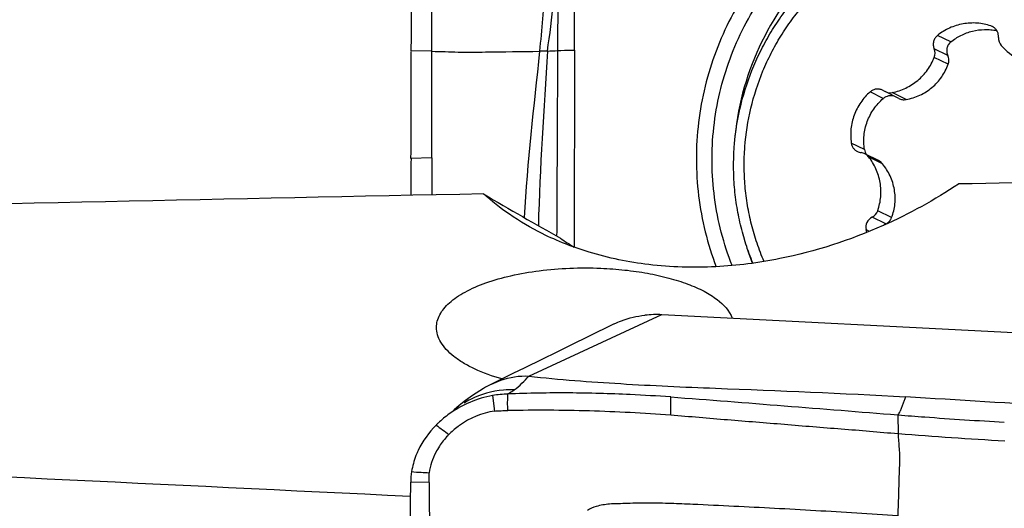
# Model space of a CAD drawing. Units: millimetres. Extents: x 0 to 594, y 0 to 420.
# Drawn here: x 447 to 455, y 263 to 267 of the extents above; entities that cross this region are included whole.
import ezdxf
from ezdxf.enums import TextEntityAlignment as Align

# ---------------------------------------------------------------- set-up
doc = ezdxf.new("R2010")
doc.units = ezdxf.units.MM
doc.header["$LTSCALE"] = 32.67
doc.layers.get('0').update_dxf_attribs({"linetype": 'CONTINUOUS'})
for name, color, linetype in [('10105075_CL', 7, 'CONTINUOUS'), ('607072814-000_CL', 7, 'CONTINUOUS'), ('607087198-000_DIM', 7, 'CONTINUOUS'), ('607087199-000_CL', 7, 'CONTINUOUS')]:
    doc.layers.add(name, color=color, linetype=linetype)
doc.styles.get("Standard").update_dxf_attribs({"font": 'TXT.SHX', "width": 0.7})
doc.styles.add('TEXTSTYLE_2', font='gdt', dxfattribs={"width": 0.7})
doc.dimstyles.new('DIMSTYLE_2', dxfattribs={"dimtxt": 3.5, "dimasz": 3.5, "dimexe": 1.5, "dimexo": 0, "dimgap": 0.875, "dimtad": 1, "dimdec": 3, "dimdsep": 46, "dimtxsty": 'STANDARD', "dimblk": '_FILLED', "dimblk1": '_FILLED', "dimblk2": '_FILLED', "dimcen": 0.09, "dimclrt": 2, "dimadec": 3, "dimazin": 2, "dimtol": 1, "dimtp": 0.15, "dimtm": 0.15, "dimtfac": 1, "dimtdec": 3, "dimtofl": 0, "dimtmove": 0, "dimatfit": 3, "dimldrblk": '_FILLED', "dimfxl": 1, "dimtolj": 1, "dimarcsym": 0})

# ---------------------------------------------------------------- blocks, each defined once
blk = doc.blocks.new('_FILLED')
at = {"color": 0, "linetype": 'BYBLOCK'}
blk.add_solid([(0, 0), (-1, 0.125), (-1, -0.125)], dxfattribs=at)
blk = doc.blocks.new('*D1')
at = {"layer": '607087198-000_DIM', "color": 3, "linetype": 'CONTINUOUS'}
for p, q in [((396.7882, 237.8946), (396.7882, 299.866)), ((459.7882, 268.2837), (459.7882, 299.866)), ((396.7882, 298.366), (428.2882, 298.366)), ((459.7882, 298.366), (428.2882, 298.366))]:
    blk.add_line(p, q, dxfattribs=at)
at = {"layer": '607087198-000_DIM', "color": 3, "linetype": 'CONTINUOUS', "xscale": 3.5, "yscale": 3.5, "zscale": 3.5, "rotation": 180}
blk.add_blockref('_FILLED', (396.7882, 298.366), dxfattribs=at)
at = {"layer": '607087198-000_DIM', "color": 3, "linetype": 'CONTINUOUS', "xscale": 3.5, "yscale": 3.5, "zscale": 3.5}
blk.add_blockref('_FILLED', (459.7882, 298.366), dxfattribs=at)
at = {"layer": '607087198-000_DIM', "color": 2, "linetype": 'CONTINUOUS'}
for s, height, width, p in [('63', 3.5, 0.75, (423.6216, 299.241)), ('0.15', 2.45, 0.660714, (432.3424, 299.766))]:
    blk.add_text(s, height=height, dxfattribs=dict(at, width=width)).set_placement(p, align=Align.CENTER)
at = {"layer": '607087198-000_DIM', "color": 2, "linetype": 'CONTINUOUS', "style": 'TEXTSTYLE_2'}
blk.add_text('`', height=2.45, dxfattribs=at).set_placement((427.6757, 299.766), align=Align.CENTER)

msp = doc.modelspace()

# ---------------------------------------------------------------- linework, layer by layer
at = {"layer": '10105075_CL', "color": 9, "linetype": 'CONTINUOUS'}
for p, q in [((454.7422, 266.7053), (454.7194, 266.7166)), ((454.3816, 266.582), (454.2706, 266.6373)), ((454.3564, 266.4679), (454.242, 266.5249)), ((454.3598, 266.3945), (454.2429, 266.4527)), ((453.8151, 266.107), (453.7041, 266.1623)), ((454.0066, 266.0983), (453.8897, 266.1565)), ((453.657, 265.6774), (453.5459, 265.7327)), ((453.8081, 265.559), (453.6912, 265.6172)), ((453.8852, 265.1052), (453.7683, 265.1633)), ((453.8352, 265.0519), (453.7208, 265.1089)), ((453.6993, 264.99), (453.6696, 265.0048))]:
    msp.add_line(p, q, dxfattribs=at)
at = {"layer": '10105075_CL', "color": 7, "linetype": 'CONTINUOUS'}
for p, q in [((453.9441, 266.1074), (453.8293, 266.1646)), ((453.7751, 265.5853), (453.6594, 265.6429))]:
    msp.add_line(p, q, dxfattribs=at)
for centre, radius, start, end in [((454.6891, 266.6272), 0.0944, 63.53458, 71.26774), ((454.8785, 266.6145), 0.0953, 176.31069, 220.77168), ((455.1635, 266.8608), 0.4719, 220.825, 243.52478), ((454.1537, 266.4876), 0.0958, 338.6188, 22.90672), ((453.7671, 266.0917), 0.0944, 56.46738, 63.52485), ((453.8713, 266.2491), 0.0944, 236.46738, 243.525), ((453.8714, 266.2492), 0.0945, 243.54811, 281.19203), ((453.6394, 265.7458), 0.0944, 243.53254, 263.286), ((453.6174, 265.5584), 0.0944, 38.53695, 83.286), ((453.6775, 265.1947), 0.0961, 296.74007, 340.94157), ((453.764, 265.0231), 0.0961, 116.74628, 190.98035), ((453.877, 264.9616), 0.0995, 114.85098, 127.91091), ((454.1383, 265.0961), 0.4775, 191.02963, 194.05905)]:
    msp.add_arc(centre, radius, start, end, dxfattribs=at)
for points, knots in [([(453.3833, 267.1276), (453.4214, 267.1595), (453.4998, 267.2205), (453.6238, 267.3034), (453.7534, 267.3769), (453.9326, 267.4621), (454.1673, 267.5438), (454.4113, 267.5905), (454.6088, 267.6062), (454.7573, 267.6072), (454.9054, 267.5973), (455.1012, 267.5698), (455.3414, 267.5085), (455.6156, 267.3938), (455.8701, 267.2403), (456.0614, 267.0827), (456.1993, 266.9409), (456.2947, 266.8272), (456.3817, 266.7068), (456.4856, 266.5382), (456.5921, 266.3137), (456.6649, 266.076), (456.702, 265.881), (456.7191, 265.733), (456.7255, 265.5841), (456.7226, 265.4847), (456.7193, 265.4351)], [0, 0, 0, 0, 0.031361, 0.062708, 0.094042, 0.125361, 0.187911, 0.250399, 0.281642, 0.312872, 0.34409, 0.375298, 0.437648, 0.499981, 0.562316, 0.624669, 0.655878, 0.687099, 0.718331, 0.749577, 0.812071, 0.874628, 0.90595, 0.937286, 0.968637, 1, 1, 1, 1]), ([(452.7197, 264.7222), (452.698, 264.7746), (452.6589, 264.8812), (452.6131, 265.0452), (452.5803, 265.2125), (452.561, 265.3819), (452.555, 265.5524), (452.5651, 265.7796), (452.6113, 266.0613), (452.7013, 266.3322), (452.7981, 266.5383), (452.8827, 266.6868), (452.9787, 266.8281), (453.0855, 266.9614), (453.2025, 267.0858), (453.2867, 267.1623), (453.3303, 267.1989)], [0, 0, 0, 0, 0.062353, 0.12474, 0.187161, 0.249614, 0.312096, 0.374606, 0.499593, 0.624638, 0.687219, 0.749798, 0.812371, 0.874932, 0.937476, 1, 1, 1, 1]), ([(452.8137, 264.7364), (452.792, 264.7866), (452.7526, 264.8889), (452.7061, 265.0466), (452.6724, 265.2076), (452.6517, 265.3709), (452.6441, 265.5354), (452.6515, 265.7549), (452.6938, 266.0272), (452.7789, 266.2893), (452.8712, 266.4888), (452.9522, 266.6324), (453.0444, 266.7692), (453.1472, 266.8981), (453.26, 267.0184), (453.3413, 267.0923), (453.3833, 267.1276)], [0, 0, 0, 0, 0.062349, 0.124733, 0.18715, 0.249601, 0.312081, 0.37459, 0.499576, 0.624622, 0.687205, 0.749787, 0.812362, 0.874926, 0.937474, 1, 1, 1, 1]), ([(454.7194, 266.7166), (454.7007, 266.723), (454.6625, 266.7333), (454.6036, 266.7415), (454.5441, 266.7423), (454.485, 266.7356), (454.4271, 266.7216), (454.3714, 266.7004), (454.3187, 266.6725), (454.2861, 266.6497), (454.2706, 266.6373)], [0, 0, 0, 0, 0.124712, 0.249476, 0.374315, 0.499245, 0.624277, 0.749416, 0.874659, 1, 1, 1, 1]), ([(454.7835, 266.6206), (454.784, 266.6298), (454.7825, 266.6486), (454.7722, 266.6748), (454.7548, 266.6969), (454.7394, 266.7076), (454.7312, 266.7117)], [0, 0, 0, 0, 0.250662, 0.500838, 0.750557, 1, 1, 1, 1]), ([(454.2706, 266.6373), (454.2665, 266.6341), (454.2589, 266.6269), (454.2494, 266.6145), (454.242, 266.6007), (454.237, 266.586), (454.2344, 266.5706), (454.2343, 266.5549), (454.2367, 266.5395), (454.24, 266.5297), (454.242, 266.5249)], [0, 0, 0, 0, 0.125036, 0.250142, 0.375279, 0.500403, 0.625469, 0.750439, 0.875287, 1, 1, 1, 1]), ([(454.3816, 266.582), (454.3949, 266.5928), (454.4225, 266.613), (454.482, 266.6469), (454.5631, 266.6769), (454.6488, 266.6883), (454.7177, 266.6861), (454.7519, 266.6812), (454.7688, 266.6779)], [0, 0, 0, 0, 0.124435, 0.249068, 0.498551, 0.748785, 0.874331, 1, 1, 1, 1]), ([(454.3816, 266.582), (454.3775, 266.5786), (454.3699, 266.5712), (454.3606, 266.5584), (454.3536, 266.5442), (454.3476, 266.5241), (454.3464, 266.4977), (454.3521, 266.4774), (454.3564, 266.4679)], [0, 0, 0, 0, 0.126792, 0.252924, 0.378446, 0.50346, 0.751751, 1, 1, 1, 1]), ([(453.8897, 266.1565), (453.9093, 266.1604), (453.9481, 266.1706), (454.0038, 266.1931), (454.0564, 266.2225), (454.1048, 266.2582), (454.1485, 266.2997), (454.1867, 266.3464), (454.2187, 266.3975), (454.2356, 266.434), (454.2429, 266.4527)], [0, 0, 0, 0, 0.124698, 0.249503, 0.374412, 0.499416, 0.6245, 0.749641, 0.874816, 1, 1, 1, 1]), ([(454.3598, 266.3945), (454.3619, 266.4004), (454.365, 266.4127), (454.3659, 266.4316), (454.3632, 266.4503), (454.359, 266.4622), (454.3564, 266.4679)], [0, 0, 0, 0, 0.250924, 0.500803, 0.750284, 1, 1, 1, 1]), ([(454.0066, 266.0983), (454.0264, 266.1019), (454.0656, 266.1115), (454.1223, 266.1333), (454.1757, 266.1624), (454.2249, 266.1983), (454.2687, 266.2404), (454.3064, 266.2877), (454.3372, 266.3392), (454.3531, 266.3758), (454.3598, 266.3945)], [0, 0, 0, 0, 0.124988, 0.25048, 0.376305, 0.502166, 0.627711, 0.752626, 0.876729, 1, 1, 1, 1]), ([(453.7041, 266.1623), (453.6892, 266.1492), (453.6609, 266.121), (453.6242, 266.0739), (453.5935, 266.0226), (453.5694, 265.9679), (453.5523, 265.9106), (453.5423, 265.8517), (453.5398, 265.792), (453.5431, 265.7523), (453.5459, 265.7327)], [0, 0, 0, 0, 0.124988, 0.250028, 0.375098, 0.500172, 0.625222, 0.750224, 0.875155, 1, 1, 1, 1]), ([(453.8091, 266.1762), (453.8008, 266.1804), (453.7828, 266.1862), (453.7544, 266.1867), (453.7271, 266.1788), (453.7111, 266.1685), (453.7041, 266.1623)], [0, 0, 0, 0, 0.249436, 0.499152, 0.749331, 1, 1, 1, 1]), ([(453.9073, 266.1258), (453.8995, 266.1281), (453.8834, 266.131), (453.8588, 266.1292), (453.8353, 266.1214), (453.8214, 266.1123), (453.8151, 266.107)], [0, 0, 0, 0, 0.248064, 0.49741, 0.748121, 1, 1, 1, 1]), ([(453.657, 265.6774), (453.6539, 265.697), (453.6503, 265.7368), (453.6524, 265.7967), (453.662, 265.8558), (453.6791, 265.9132), (453.7033, 265.968), (453.7343, 266.0192), (453.7715, 266.0661), (453.8001, 266.094), (453.8151, 266.107)], [0, 0, 0, 0, 0.125001, 0.250037, 0.37509, 0.500142, 0.625175, 0.750173, 0.87512, 1, 1, 1, 1]), ([(453.9441, 266.1074), (453.9536, 266.1027), (453.9743, 266.0961), (453.9961, 266.0964), (454.0066, 266.0983)], [0, 0, 0, 0, 0.498235, 1, 1, 1, 1]), ([(453.5459, 265.7327), (453.547, 265.7251), (453.551, 265.7103), (453.5622, 265.6901), (453.5778, 265.6732), (453.5906, 265.6648), (453.5974, 265.6614)], [0, 0, 0, 0, 0.250519, 0.500634, 0.750412, 1, 1, 1, 1]), ([(453.657, 265.6774), (453.6582, 265.6698), (453.6624, 265.655), (453.67, 265.6415), (453.6745, 265.6354)], [0, 0, 0, 0, 0.500953, 1, 1, 1, 1]), ([(453.7683, 265.1633), (453.7749, 265.1823), (453.7856, 265.221), (453.7944, 265.2807), (453.7956, 265.3409), (453.7892, 265.4008), (453.7754, 265.4593), (453.7544, 265.5156), (453.7265, 265.5688), (453.7036, 265.6016), (453.6912, 265.6172)], [0, 0, 0, 0, 0.125289, 0.250525, 0.375687, 0.500758, 0.625726, 0.750587, 0.875342, 1, 1, 1, 1]), ([(453.8081, 265.559), (453.8036, 265.5645), (453.7934, 265.5745), (453.7814, 265.5822), (453.7751, 265.5853)], [0, 0, 0, 0, 0.501503, 1, 1, 1, 1]), ([(453.8852, 265.1052), (453.8922, 265.1236), (453.9038, 265.1616), (453.9136, 265.2206), (453.9155, 265.2808), (453.9093, 265.3411), (453.8952, 265.4002), (453.8733, 265.4571), (453.8444, 265.5105), (453.8208, 265.5434), (453.8081, 265.559)], [0, 0, 0, 0, 0.122771, 0.2465, 0.371198, 0.496697, 0.622678, 0.74876, 0.874606, 1, 1, 1, 1]), ([(453.8352, 265.0519), (453.8409, 265.0545), (453.8517, 265.0608), (453.8659, 265.0732), (453.8774, 265.088), (453.883, 265.0993), (453.8852, 265.1052)], [0, 0, 0, 0, 0.249911, 0.499377, 0.749144, 1, 1, 1, 1])]:
    msp.add_open_spline(points, degree=3, knots=knots, dxfattribs=at)
at = {"layer": '607072814-000_CL', "color": 9, "linetype": 'CONTINUOUS'}
for p, q in [((451.0835, 267.3375), (451.0788, 266.51)), ((450.0227, 266.5084), (449.8498, 266.5036)), ((451.0788, 266.51), (451.0777, 266.324)), ((451.2196, 266.5132), (451.2168, 264.8586)), ((450.0226, 265.6081), (449.847, 265.6033)), ((451.071, 264.9931), (451.0708, 264.9503)), ((450.8378, 263.7726), (451.9551, 264.2897)), ((450.5327, 263.6094), (450.5486, 263.4792)), ((452.029, 263.4446), (452.0289, 263.5976)), ((453.9435, 263.2869), (453.9409, 263.4469)), ((449.9998, 262.8793), (449.8449, 262.8812))]:
    msp.add_line(p, q, dxfattribs=at)
at = {"layer": '607072814-000_CL', "color": 7, "linetype": 'CONTINUOUS'}
for p, q in [((451.2206, 266.5132), (451.2219, 267.3407)), ((450.0226, 265.6081), (450.0217, 265.2961)), ((451.9551, 264.2897), (458.4718, 263.9614)), ((450.9462, 263.9132), (450.8033, 263.843)), ((450.8033, 263.843), (450.7034, 263.794)), ((450.7034, 263.794), (450.5238, 263.7061)), ((450.4265, 263.6505), (450.3634, 263.6093)), ((450.4567, 263.6692), (450.4265, 263.6505)), ((450.1765, 263.4609), (450.1686, 263.4553))]:
    msp.add_line(p, q, dxfattribs=at)
for points in [[(451.5536, 264.2124), (451.3314, 264.1028), (451.2003, 264.0381), (451.0718, 263.9749), (450.9462, 263.9132)], [(450.3634, 263.6093), (450.3047, 263.5672), (450.2523, 263.5257), (450.2101, 263.4891), (450.1901, 263.4707)]]:
    msp.add_lwpolyline(points, dxfattribs=at)
for centre, radius, start, end in [((306.624, 266.8414), 143.2262, 359.864829, 0.651022), ((4.9268, 264.8727), 445.0989, 0.210553, 0.4636), ((183.9975, 266.883), 265.8526, 359.724183, 359.917275), ((311.094, 266.0763), 138.9294, 359.806906, 0.176391), ((499.4254, 265.3156), 49.5792, 179.66753, 180.02672), ((451.9131, 263.3815), 0.9091, 87.35127, 96.34236), ((450.8807, 262.9776), 0.8112, 116.10244, 121.51417), ((450.6841, 262.752), 0.8707, 91.50811, 100.01485), ((450.6751, 262.7492), 0.8689, 125.6524, 133.63696), ((450.6601, 262.7656), 0.8468, 133.66996, 135.31404), ((450.6404, 262.8184), 0.6643, 131.45694, 135.65668), ((450.6466, 262.8114), 0.6736, 126.83195, 131.45639), ((450.6496, 262.8074), 0.6786, 125.59086, 126.83553), ((450.6247, 262.8326), 0.6432, 136.88137, 146.97641), ((450.6437, 262.8157), 0.6687, 135.68928, 136.93688), ((450.4656, 262.8757), 0.6207, 171.24325, 179.49718)]:
    msp.add_arc(centre, radius, start, end, dxfattribs=at)
at = {"layer": '607072814-000_CL', "color": 9, "linetype": 'CONTINUOUS'}
for centre, radius, start, end in [((454.8888, 265.5601), 2.3315, 133.51981, 174.27208), ((450.8287, 270.5759), 4.0736, 272.31678, 273.51958), ((454.8769, 265.5611), 2.3194, 194.78313, 195.54398), ((454.8645, 265.5575), 2.3066, 195.5404, 200.29764), ((454.8463, 265.551), 2.2872, 200.3031, 201.28068), ((450.6862, 262.9071), 0.7509, 116.81552, 121.62664), ((487.4792, 314.4806), 63.3526, 233.794721, 233.914776)]:
    msp.add_arc(centre, radius, start, end, dxfattribs=at)
at = {"layer": '607072814-000_CL', "color": 7, "linetype": 'CONTINUOUS'}
for points, knots in [([(454.7947, 268.1607), (454.5902, 268.1607), (454.1785, 268.1098), (453.598, 267.889), (453.0866, 267.5338), (452.6751, 267.0663), (452.3861, 266.5143), (452.2379, 265.9091), (452.2383, 265.287), (452.3381, 264.8837), (452.4112, 264.692)], [0, 0, 0, 0, 0.124481, 0.249517, 0.374521, 0.499655, 0.62488, 0.750076, 0.875127, 1, 1, 1, 1]), ([(457.3102, 265.4468), (457.3347, 265.7905), (457.2415, 266.4953), (456.6944, 267.4027), (455.8323, 268.0167), (455.1379, 268.1606), (454.7947, 268.1607)], [0, 0, 0, 0, 0.250707, 0.500726, 0.750305, 1, 1, 1, 1]), ([(452.5457, 264.702), (452.4734, 264.8849), (452.3734, 265.2706), (452.3672, 265.867), (452.5045, 266.4485), (452.7781, 266.9798), (453.1704, 267.4301), (453.6596, 267.7726), (454.2158, 267.9856), (454.6105, 268.0346), (454.8066, 268.0346)], [0, 0, 0, 0, 0.124864, 0.249907, 0.375099, 0.500334, 0.625486, 0.750497, 0.875524, 1, 1, 1, 1]), ([(457.2035, 265.4447), (457.2274, 265.7725), (457.1393, 266.445), (456.6183, 267.311), (455.7963, 267.8972), (455.1339, 268.0346), (454.8066, 268.0346)], [0, 0, 0, 0, 0.25072, 0.500762, 0.750329, 1, 1, 1, 1]), ([(451.5535, 264.2125), (451.5735, 264.2221), (451.6564, 264.2573), (451.7454, 264.2776), (451.8127, 264.2851)], [0, 0, 0, 0, 0.247148, 1, 1, 1, 1]), ([(450.5238, 263.7061), (450.5488, 263.7183), (450.6478, 263.7605), (450.7583, 263.779), (450.8378, 263.7726)], [0, 0, 0, 0, 0.258464, 1, 1, 1, 1]), ([(450.8378, 263.7726), (451.0941, 263.744), (451.4838, 263.7159), (452.0067, 263.6871), (452.8045, 263.6557), (453.4699, 263.63), (454.0015, 263.5985)], [0, 0, 0, 0, 0.244122, 0.369642, 0.495881, 1, 1, 1, 1]), ([(452.0289, 263.5977), (451.9156, 263.6059), (451.6309, 263.6219), (451.1748, 263.6356), (450.8322, 263.6293), (450.6612, 263.6234)], [0, 0, 0, 0, 0.249003, 0.624933, 1, 1, 1, 1]), ([(450.6601, 263.4833), (450.6603, 263.5066), (450.6567, 263.5533), (450.6613, 263.5999), (450.6612, 263.6233)], [0, 0, 0, 0, 0.499331, 1, 1, 1, 1]), ([(452.0289, 263.5976), (452.3471, 263.5745), (452.9829, 263.5233), (453.6187, 263.4729), (453.9364, 263.4473)], [0, 0, 0, 0, 0.500271, 1, 1, 1, 1]), ([(455.7829, 263.4925), (455.6341, 263.5007), (455.0401, 263.5341), (454.4465, 263.5718), (454.0015, 263.5985)], [0, 0, 0, 0, 0.250555, 1, 1, 1, 1]), ([(450.5486, 263.4792), (450.567, 263.4815), (450.6043, 263.4821), (450.6415, 263.4834), (450.6601, 263.4836)], [0, 0, 0, 0, 0.49893, 1, 1, 1, 1]), ([(452.029, 263.4444), (451.8017, 263.4618), (451.3455, 263.4848), (450.8887, 263.4882), (450.6601, 263.4833)], [0, 0, 0, 0, 0.499219, 1, 1, 1, 1]), ([(453.9391, 263.2872), (453.8595, 263.2937), (453.7005, 263.3082), (453.4617, 263.3273), (453.2229, 263.3453), (452.9046, 263.3727), (452.5862, 263.3976), (452.2678, 263.424), (452.1087, 263.4385), (452.029, 263.4446)], [0, 0, 0, 0, 0.12499, 0.249954, 0.37491, 0.499925, 0.749899, 0.874855, 1, 1, 1, 1]), ([(453.9409, 263.4469), (454.0148, 263.441), (454.3115, 263.4182), (454.6086, 263.3991), (454.8316, 263.386)], [0, 0, 0, 0, 0.24921, 1, 1, 1, 1]), ([(449.9077, 263.1486), (449.9009, 263.1342), (449.8761, 263.0769), (449.8593, 263.0161), (449.8521, 262.9702)], [0, 0, 0, 0, 0.255302, 1, 1, 1, 1]), ([(450.0854, 263.1831), (450.0744, 263.1661), (450.0344, 263.0971), (450.0084, 263.0197), (449.9997, 262.9609)], [0, 0, 0, 0, 0.254618, 1, 1, 1, 1]), ([(449.841, 261.6355), (449.8411, 261.7384), (449.8413, 262.1536), (449.8419, 262.5688), (449.8449, 262.8812)], [0, 0, 0, 0, 0.247736, 1, 1, 1, 1]), ([(449.9998, 262.8793), (450, 262.8264), (449.9992, 262.7211), (450.0031, 262.5381), (450.0055, 262.3309), (450.0039, 262.0221), (450.0097, 261.7911), (450.0112, 261.6371)], [0, 0, 0, 0, 0.127854, 0.2543, 0.441933, 0.628222, 1, 1, 1, 1])]:
    msp.add_open_spline(points, degree=3, knots=knots, dxfattribs=at)
at = {"layer": '607072814-000_CL', "color": 9, "linetype": 'CONTINUOUS'}
for points, knots in [([(451.0033, 267.5977), (450.994, 267.4151), (450.9735, 267.0501), (450.9455, 266.6855), (450.9262, 266.5039)], [0, 0, 0, 0, 0.500215, 1, 1, 1, 1]), ([(450.993, 266.5057), (451.0143, 266.6437), (451.0473, 266.9208), (451.0728, 267.1985), (451.084, 267.3374)], [0, 0, 0, 0, 0.500399, 1, 1, 1, 1]), ([(450.0228, 266.504), (450.0964, 266.5019), (450.2084, 266.4979), (450.3584, 266.4956), (450.586, 266.5002), (450.7752, 266.5019), (450.9266, 266.5039)], [0, 0, 0, 0, 0.244476, 0.372085, 0.497663, 1, 1, 1, 1]), ([(450.993, 266.5056), (450.988, 266.5054), (450.9658, 266.5046), (450.9437, 266.5041), (450.9266, 266.5039)], [0, 0, 0, 0, 0.227071, 1, 1, 1, 1]), ([(451.0788, 266.51), (451.0883, 266.5106), (451.1352, 266.5128), (451.1821, 266.5133), (451.2196, 266.5132)], [0, 0, 0, 0, 0.201609, 1, 1, 1, 1]), ([(450.7133, 263.6572), (450.7372, 263.6732), (450.7795, 263.7115), (450.819, 263.752), (450.8378, 263.7726)], [0, 0, 0, 0, 0.507681, 1, 1, 1, 1]), ([(450.7133, 263.6572), (450.6832, 263.6582), (450.5576, 263.655), (450.4325, 263.6203), (450.3475, 263.5773)], [0, 0, 0, 0, 0.240582, 1, 1, 1, 1]), ([(450.6612, 263.6234), (450.6648, 263.6261), (450.6819, 263.6378), (450.6998, 263.6481), (450.7133, 263.6572)], [0, 0, 0, 0, 0.215907, 1, 1, 1, 1]), ([(454.0015, 263.5985), (453.9977, 263.5881), (453.983, 263.5479), (453.9695, 263.5072), (453.9564, 263.4783)], [0, 0, 0, 0, 0.258747, 1, 1, 1, 1]), ([(453.939, 263.2873), (453.9419, 263.2461), (453.9462, 263.183), (453.9538, 263.0875), (453.9473, 262.9661), (453.9433, 262.7998), (453.9386, 262.666), (453.9365, 262.5991)], [0, 0, 0, 0, 0.179884, 0.275204, 0.416956, 0.70847, 1, 1, 1, 1]), ([(453.9365, 262.599), (453.7067, 262.6143), (453.3614, 262.6355), (452.9025, 262.6611), (452.5584, 262.6786), (452.2685, 262.6923), (452.0299, 262.7028), (451.8472, 262.7059), (451.6989, 262.704), (451.5889, 262.7001), (451.5003, 262.698), (451.4117, 262.684), (451.3517, 262.658), (451.3286, 262.6443)], [0, 0, 0, 0, 0.263793, 0.396106, 0.526433, 0.658387, 0.728483, 0.799959, 0.867611, 0.898295, 0.92596, 0.969221, 1, 1, 1, 1])]:
    msp.add_open_spline(points, degree=3, knots=knots, dxfattribs=at)
at = {"layer": '607072814-000_CL', "color": 7, "linetype": 'CONTINUOUS'}
for points in [[(450.9266, 266.5039), (450.8795, 266.0381), (450.8223, 265.5728), (450.7986, 265.1052)], [(451.0778, 266.324), (451.0753, 265.8803), (451.0728, 265.4367), (451.071, 264.9931)], [(450.5327, 263.6094), (450.4029, 263.5864), (450.2756, 263.5322), (450.1686, 263.4553)], [(450.5486, 263.4792), (450.4439, 263.4636), (450.3407, 263.4209), (450.2546, 263.3593)], [(450.0581, 263.361), (449.9971, 263.2993), (449.9448, 263.227), (449.9077, 263.1486)], [(454.8353, 263.2258), (454.5379, 263.2445), (454.2405, 263.263), (453.9435, 263.2869)], [(449.8521, 262.9702), (449.8787, 262.9669), (449.9056, 262.9653), (449.9324, 262.9644)], [(449.9324, 262.9644), (449.9548, 262.9636), (449.9773, 262.9623), (449.9997, 262.9609)], [(449.9998, 262.8793), (449.9996, 262.9061), (449.999, 262.9329), (449.9997, 262.9596)]]:
    msp.add_open_spline(points, degree=3, dxfattribs=at)
at = {"layer": '607072814-000_CL', "color": 9, "linetype": 'CONTINUOUS'}
for points in [[(450.9934, 266.5056), (450.965, 266.0164), (450.9291, 265.5273), (450.9169, 265.0373)], [(453.9409, 263.4469), (453.9463, 263.4573), (453.9516, 263.4676), (453.9564, 263.4783)]]:
    msp.add_open_spline(points, degree=3, dxfattribs=at)
at = {"layer": '607087199-000_CL', "color": 7, "linetype": 'CONTINUOUS'}
for centre, major_axis, ratio, start_param, end_param in [((-1708.7772, 208.088), (2416.3486, 61.2508), 0.002289, 0.458364, 0.461757), ((-1708.7772, 208.088), (2416.3486, 61.2508), 0.002289, 0.465451, 0.477128), ((445.6288, 270.972), (9.4818, -7.3122), 0.161996, -0.916932, -0.836475), ((452.4115, 267.5946), (-1.7563, 2.8782), 0.842275, -4.220874, -4.178689), ((462.7314, 208.088), (584.2783, -29.6132), 0.092252, 1.597537, 1.618423)]:
    msp.add_ellipse(centre, major_axis=major_axis, ratio=ratio, start_param=start_param, end_param=end_param, dxfattribs=at)
for points, knots in [([(454.447, 265.388), (454.246, 265.2545), (453.7668, 264.9899), (453.0703, 264.7636), (452.4013, 264.6779), (451.8601, 264.6936), (451.3685, 264.7937), (451.0769, 264.9079), (450.9501, 264.971)], [0, 0, 0, 0, 0.196959, 0.444679, 0.592487, 0.745733, 0.884393, 1, 1, 1, 1]), ([(450.9501, 264.971), (450.8543, 265.0186), (450.6816, 265.1195), (450.5244, 265.2431), (450.4559, 265.3051)], [0, 0, 0, 0, 0.536501, 1, 1, 1, 1]), ([(450.061, 264.1829), (450.0611, 264.2008), (450.0661, 264.2377), (450.0878, 264.2912), (450.1229, 264.3428), (450.1707, 264.392), (450.2308, 264.4385), (450.3308, 264.4992), (450.4832, 264.564), (450.6932, 264.6226), (450.9294, 264.663), (451.1819, 264.6836), (451.3545, 264.6836), (451.4414, 264.68)], [0, 0, 0, 0, 0.034311, 0.070292, 0.109439, 0.152805, 0.201014, 0.254342, 0.376096, 0.516138, 0.670415, 0.833676, 1, 1, 1, 1]), ([(451.4414, 264.68), (451.5086, 264.6772), (451.6404, 264.6676), (451.8316, 264.6404), (452.009, 264.6015), (452.168, 264.5516), (452.2856, 264.5003), (452.3664, 264.4539), (452.4571, 264.3914), (452.5221, 264.3229), (452.5462, 264.2599)], [0, 0, 0, 0, 0.164459, 0.322808, 0.471632, 0.607978, 0.729572, 0.784429, 0.835234, 1, 1, 1, 1]), ([(450.6112, 263.7489), (450.5326, 263.7715), (450.4211, 263.8111), (450.2882, 263.8808), (450.2078, 263.9352), (450.1436, 263.9932), (450.0965, 264.0542), (450.0674, 264.1177), (450.0608, 264.1618), (450.061, 264.1829)], [0, 0, 0, 0, 0.330316, 0.475181, 0.605348, 0.72093, 0.823133, 0.914665, 1, 1, 1, 1])]:
    msp.add_open_spline(points, degree=3, knots=knots, dxfattribs=at)

# ---------------------------------------------------------------- dimensions: what is measured, and where the dimension line sits
at = {"layer": '607087198-000_DIM', "color": 3, "linetype": 'CONTINUOUS'}
dim = msp.add_linear_dim(base=(459.7882, 298.366), p1=(396.7882, 237.8946), p2=(459.7882, 268.2837), dimstyle='DIMSTYLE_2', dxfattribs=at)
dim.commit()
dim.dimension.update_dxf_attribs({"geometry": '*D1', "text_midpoint": (428.2882, 298.366), "dimtype": 160})

doc.saveas('drawing.dxf')
